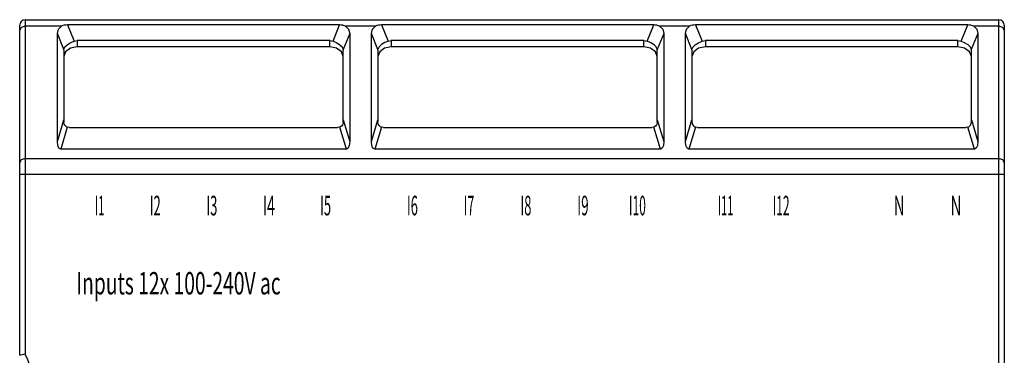
# Model space of a CAD drawing. Units: inches. Extents: x 61.9 to 150, y 38.1 to 128.1.
# Drawn here: x 61.9 to 150, y 98.1 to 128.1 of the extents above; entities that cross this region are included whole.
import ezdxf

# ---------------------------------------------------------------- set-up
doc = ezdxf.new("R2010")
doc.units = ezdxf.units.IN
doc.layers.add('TFR-TRI', color=7, linetype='Continuous')
doc.styles.add('DEFAULT', font='simplex.shx')

msp = doc.modelspace()

# ---------------------------------------------------------------- linework, layer by layer
at = {"layer": 'TFR-TRI', "color": 7}
for p, q in [((62.424017, 128.120654), (62.424017, 127.96841)), ((62.424017, 128.120654), (149.524011, 128.120654)), ((62.424017, 127.96841), (62.424017, 127.534873)), ((149.524011, 127.96841), (149.524011, 128.120654)), ((149.524011, 127.534873), (149.524011, 127.96841)), ((61.924017, 127.506472), (61.924017, 127.62066)), ((61.924017, 127.18131), (61.924017, 127.506472)), ((62.070459, 127.431319), (61.924017, 127.18131)), ((61.924017, 115.352889), (61.924017, 127.18131)), ((62.424017, 127.534873), (62.070459, 127.431319)), ((62.424017, 127.534873), (62.424017, 115.706441)), ((65.665383, 127.534873), (62.424017, 127.534873)), ((65.296661, 126.885301), (65.392132, 127.26551)), ((65.296661, 117.243084), (65.296661, 126.885301)), ((65.877882, 125.461611), (65.296661, 126.885301)), ((65.392132, 127.26551), (65.665383, 127.534873)), ((65.786845, 127.589303), (65.665383, 127.534873)), ((65.916337, 127.62433), (65.786845, 127.589303)), ((66.056487, 127.644496), (65.916337, 127.62433)), ((66.196637, 127.650673), (66.056487, 127.644496)), ((90.551388, 127.650673), (66.196637, 127.650673)), ((66.196637, 127.650673), (66.789509, 126.198436)), ((89.958516, 126.198436), (90.551388, 127.650673)), ((90.696086, 127.644084), (90.551388, 127.650673)), ((90.83431, 127.623797), (90.696086, 127.644084)), ((90.966957, 127.587268), (90.83431, 127.623797)), ((91.451363, 126.885301), (90.870148, 125.461611)), ((91.082642, 127.534873), (90.966957, 127.587268)), ((91.082642, 127.534873), (91.355893, 127.26551)), ((93.765381, 127.534873), (91.082642, 127.534873)), ((91.355893, 127.26551), (91.451363, 126.885301)), ((91.451363, 126.885301), (91.451363, 117.243084)), ((93.396666, 126.885301), (93.49213, 127.26551)), ((93.396666, 117.243084), (93.396666, 126.885301)), ((93.97788, 125.461611), (93.396666, 126.885301)), ((93.49213, 127.26551), (93.765381, 127.534873)), ((93.886849, 127.589303), (93.765381, 127.534873)), ((94.016335, 127.62433), (93.886849, 127.589303)), ((94.156485, 127.644496), (94.016335, 127.62433)), ((94.296641, 127.650673), (94.156485, 127.644496)), ((118.651392, 127.650673), (94.296641, 127.650673)), ((94.296641, 127.650673), (94.889507, 126.198436)), ((118.058514, 126.198436), (118.651392, 127.650673)), ((118.79609, 127.644084), (118.651392, 127.650673)), ((118.934308, 127.623797), (118.79609, 127.644084)), ((119.066955, 127.587268), (118.934308, 127.623797)), ((119.551361, 126.885301), (118.970147, 125.461611)), ((119.182646, 127.534873), (119.066955, 127.587268)), ((121.865379, 127.534873), (119.182646, 127.534873)), ((119.182646, 127.534873), (119.455897, 127.26551)), ((119.455897, 127.26551), (119.551361, 126.885301)), ((119.551361, 126.885301), (119.551361, 117.243084)), ((121.496664, 126.885301), (121.592128, 127.26551)), ((122.077879, 125.461611), (121.496664, 126.885301)), ((121.496664, 117.243084), (121.496664, 126.885301)), ((121.592128, 127.26551), (121.865379, 127.534873)), ((121.986847, 127.589303), (121.865379, 127.534873)), ((122.116333, 127.62433), (121.986847, 127.589303)), ((122.256489, 127.644496), (122.116333, 127.62433)), ((122.396633, 127.650673), (122.256489, 127.644496)), ((146.751384, 127.650673), (122.396633, 127.650673)), ((122.396633, 127.650673), (122.989511, 126.198436)), ((146.158518, 126.198436), (146.751384, 127.650673)), ((146.896082, 127.644084), (146.751384, 127.650673)), ((147.034313, 127.623797), (146.896082, 127.644084)), ((147.16696, 127.587268), (147.034313, 127.623797)), ((147.651366, 126.885301), (147.070151, 125.461611)), ((147.282638, 127.534873), (147.16696, 127.587268)), ((149.524011, 127.534873), (147.282638, 127.534873)), ((147.282638, 127.534873), (147.555889, 127.26551)), ((147.555889, 127.26551), (147.651366, 126.885301)), ((147.651366, 126.885301), (147.651366, 117.243084)), ((149.877562, 127.431319), (149.524011, 127.534873)), ((149.524011, 115.706441), (149.524011, 127.534873)), ((150.024016, 127.18131), (149.877562, 127.431319)), ((150.024016, 127.62066), (150.024016, 127.506472)), ((150.024016, 127.506472), (150.024016, 127.18131)), ((150.024016, 127.18131), (150.024016, 115.352889)), ((66.166557, 125.882709), (66.450461, 126.057299)), ((66.450461, 126.057299), (66.789509, 126.198436)), ((66.789509, 126.198436), (67.074012, 126.246822)), ((89.674013, 126.246822), (67.074012, 126.246822)), ((67.074012, 126.246822), (67.074012, 125.681135)), ((89.674013, 126.246822), (89.958516, 126.198436)), ((89.674013, 125.681135), (89.674013, 126.246822)), ((89.958516, 126.198436), (90.238592, 126.085846)), ((90.238592, 126.085846), (90.547245, 125.908156)), ((94.609437, 126.085846), (94.300783, 125.908156)), ((94.889507, 126.198436), (94.609437, 126.085846)), ((94.889507, 126.198436), (95.174016, 126.246822)), ((117.774011, 126.246822), (95.174016, 126.246822)), ((95.174016, 126.246822), (95.174016, 125.681135)), ((117.774011, 125.681135), (117.774011, 126.246822)), ((117.774011, 126.246822), (118.058514, 126.198436)), ((118.397568, 126.057299), (118.058514, 126.198436)), ((118.681477, 125.882709), (118.397568, 126.057299)), ((122.36656, 125.882709), (122.650457, 126.057299)), ((122.650457, 126.057299), (122.989511, 126.198436)), ((122.989511, 126.198436), (123.274014, 126.246822)), ((145.874015, 126.246822), (123.274014, 126.246822)), ((123.274014, 126.246822), (123.274014, 125.681135)), ((145.874015, 126.246822), (146.158518, 126.198436)), ((145.874015, 125.681135), (145.874015, 126.246822)), ((146.158518, 126.198436), (146.438588, 126.085846)), ((146.438588, 126.085846), (146.747242, 125.908156)), ((65.874012, 125.398291), (65.877882, 125.461611)), ((65.874012, 125.398291), (65.874012, 119.174931)), ((66.034783, 125.256875), (65.874012, 124.832604)), ((65.877882, 125.461611), (65.970633, 125.686088)), ((65.970633, 125.686088), (66.166557, 125.882709)), ((66.474012, 125.567455), (66.034783, 125.256875)), ((67.074012, 125.681135), (66.474012, 125.567455)), ((89.674013, 125.681135), (67.074012, 125.681135)), ((90.274012, 125.567455), (89.674013, 125.681135)), ((90.713242, 125.256875), (90.274012, 125.567455)), ((90.547245, 125.908156), (90.771384, 125.694421)), ((90.874012, 124.832604), (90.713242, 125.256875)), ((90.771384, 125.694421), (90.870148, 125.461611)), ((90.870148, 125.461611), (90.874012, 125.398291)), ((90.874012, 119.174931), (90.874012, 125.398291)), ((93.974017, 125.398291), (93.97788, 125.461611)), ((93.974017, 125.398291), (93.974017, 119.174931)), ((94.134781, 125.256875), (93.974017, 124.832604)), ((94.076645, 125.694421), (93.97788, 125.461611)), ((94.300783, 125.908156), (94.076645, 125.694421)), ((94.574016, 125.567455), (94.134781, 125.256875)), ((95.174016, 125.681135), (94.574016, 125.567455)), ((117.774011, 125.681135), (95.174016, 125.681135)), ((118.374011, 125.567455), (117.774011, 125.681135)), ((118.81324, 125.256875), (118.374011, 125.567455)), ((118.877396, 125.686088), (118.681477, 125.882709)), ((118.97401, 124.832604), (118.81324, 125.256875)), ((118.970147, 125.461611), (118.877396, 125.686088)), ((118.970147, 125.461611), (118.97401, 125.398291)), ((118.97401, 119.174931), (118.97401, 125.398291)), ((122.074015, 125.398291), (122.077879, 125.461611)), ((122.074015, 125.398291), (122.074015, 119.174931)), ((122.234785, 125.256875), (122.074015, 124.832604)), ((122.077879, 125.461611), (122.17063, 125.686088)), ((122.17063, 125.686088), (122.36656, 125.882709)), ((122.674015, 125.567455), (122.234785, 125.256875)), ((123.274014, 125.681135), (122.674015, 125.567455)), ((145.874015, 125.681135), (123.274014, 125.681135)), ((146.474015, 125.567455), (145.874015, 125.681135)), ((146.913245, 125.256875), (146.474015, 125.567455)), ((146.747242, 125.908156), (146.971381, 125.694421)), ((147.074015, 124.832604), (146.913245, 125.256875)), ((146.971381, 125.694421), (147.070151, 125.461611)), ((147.070151, 125.461611), (147.074015, 125.398291)), ((147.074015, 119.174931), (147.074015, 125.398291)), ((65.296661, 117.243084), (65.874012, 119.174931)), ((65.874012, 119.174931), (65.874012, 118.968645)), ((65.882163, 118.878752), (65.874012, 118.968645)), ((90.874012, 118.968645), (90.86709, 118.885716)), ((90.874012, 119.174931), (91.451363, 117.243084)), ((90.874012, 118.968645), (90.874012, 119.174931)), ((93.396666, 117.243084), (93.974017, 119.174931)), ((93.974017, 119.174931), (93.974017, 118.968645)), ((93.982162, 118.878752), (93.974017, 118.968645)), ((118.97401, 118.968645), (118.967095, 118.885716)), ((118.97401, 118.968645), (118.97401, 119.174931)), ((118.97401, 119.174931), (119.551361, 117.243084)), ((121.496664, 117.243084), (122.074015, 119.174931)), ((122.074015, 119.174931), (122.074015, 118.968645)), ((122.074015, 118.968645), (122.080943, 118.885716)), ((147.065864, 118.878752), (147.074015, 118.968645)), ((147.074015, 119.174931), (147.651366, 117.243084)), ((147.074015, 118.968645), (147.074015, 119.174931)), ((66.183768, 118.506258), (65.595178, 116.536792)), ((65.908918, 118.785117), (65.882163, 118.878752)), ((65.955221, 118.695503), (65.908918, 118.785117)), ((66.018662, 118.61691), (65.955221, 118.695503)), ((66.097757, 118.551895), (66.018662, 118.61691)), ((66.183768, 118.506258), (66.097757, 118.551895)), ((66.374012, 118.468651), (66.183768, 118.506258)), ((66.374012, 118.468651), (90.374012, 118.468651)), ((90.564262, 118.506258), (90.374012, 118.468651)), ((90.661495, 118.559561), (90.564262, 118.506258)), ((91.152853, 116.536792), (90.564262, 118.506258)), ((90.743267, 118.631517), (90.661495, 118.559561)), ((90.802214, 118.710485), (90.743267, 118.631517)), ((90.842364, 118.793583), (90.802214, 118.710485)), ((90.86709, 118.885716), (90.842364, 118.793583)), ((94.283766, 118.506258), (93.695176, 116.536792)), ((94.008916, 118.785117), (93.982162, 118.878752)), ((94.055219, 118.695503), (94.008916, 118.785117)), ((94.11866, 118.61691), (94.055219, 118.695503)), ((94.197755, 118.551895), (94.11866, 118.61691)), ((94.283766, 118.506258), (94.197755, 118.551895)), ((94.474016, 118.468651), (94.283766, 118.506258)), ((94.474016, 118.468651), (118.474017, 118.468651)), ((118.664267, 118.506258), (118.474017, 118.468651)), ((118.761499, 118.559561), (118.664267, 118.506258)), ((119.252857, 116.536792), (118.664267, 118.506258)), ((118.843265, 118.631517), (118.761499, 118.559561)), ((118.902212, 118.710485), (118.843265, 118.631517)), ((118.942363, 118.793583), (118.902212, 118.710485)), ((118.967095, 118.885716), (118.942363, 118.793583)), ((122.383759, 118.506258), (121.79518, 116.536792)), ((122.080943, 118.885716), (122.105663, 118.793583)), ((122.105663, 118.793583), (122.145813, 118.710485)), ((122.145813, 118.710485), (122.20476, 118.631517)), ((122.20476, 118.631517), (122.286538, 118.559561)), ((122.286538, 118.559561), (122.383759, 118.506258)), ((122.574009, 118.468651), (122.383759, 118.506258)), ((122.574009, 118.468651), (146.574009, 118.468651)), ((146.764259, 118.506258), (146.574009, 118.468651)), ((146.764259, 118.506258), (146.850276, 118.551895)), ((147.352849, 116.536792), (146.764259, 118.506258)), ((146.850276, 118.551895), (146.929365, 118.61691)), ((146.929365, 118.61691), (146.992806, 118.695503)), ((146.992806, 118.695503), (147.039109, 118.785117)), ((147.039109, 118.785117), (147.065864, 118.878752)), ((65.332784, 116.867925), (65.296661, 117.243084)), ((91.451363, 117.243084), (91.415246, 116.867925)), ((93.432783, 116.867925), (93.396666, 117.243084)), ((119.551361, 117.243084), (119.515244, 116.867925)), ((121.532781, 116.867925), (121.496664, 117.243084)), ((147.651366, 117.243084), (147.615249, 116.867925)), ((65.436618, 116.622252), (65.332784, 116.867925)), ((65.595178, 116.536792), (65.436618, 116.622252)), ((91.152853, 116.536792), (65.595178, 116.536792)), ((91.311413, 116.622252), (91.152853, 116.536792)), ((91.415246, 116.867925), (91.311413, 116.622252)), ((93.536616, 116.622252), (93.432783, 116.867925)), ((93.695176, 116.536792), (93.536616, 116.622252)), ((119.252857, 116.536792), (93.695176, 116.536792)), ((119.411411, 116.622252), (119.252857, 116.536792)), ((119.515244, 116.867925), (119.411411, 116.622252)), ((121.636614, 116.622252), (121.532781, 116.867925)), ((121.79518, 116.536792), (121.636614, 116.622252)), ((147.352849, 116.536792), (121.79518, 116.536792)), ((147.511415, 116.622252), (147.352849, 116.536792)), ((147.615249, 116.867925), (147.511415, 116.622252)), ((62.070459, 115.602886), (61.924017, 115.352889)), ((62.424017, 115.706441), (62.070459, 115.602886)), ((62.424017, 115.706441), (62.424017, 115.057595)), ((62.424017, 115.706441), (149.524011, 115.706441)), ((149.877562, 115.602886), (149.524011, 115.706441)), ((149.524011, 115.057595), (149.524011, 115.706441)), ((150.024016, 115.352889), (149.877562, 115.602886)), ((61.924017, 114.866255), (61.924017, 115.352889)), ((61.924017, 114.292223), (61.924017, 114.866255)), ((62.424017, 115.057595), (62.424017, 114.292223)), ((149.524011, 114.292223), (149.524011, 115.057595)), ((150.024016, 115.352889), (150.024016, 114.866255)), ((150.024016, 114.866255), (150.024016, 114.292223)), ((62.070459, 114.292223), (61.924017, 114.292223)), ((61.924017, 98.11282), (61.924017, 114.292223)), ((62.424017, 114.292223), (62.070459, 114.292223)), ((62.424017, 114.292223), (62.424017, 98.220657)), ((149.524011, 114.292223), (62.424017, 114.292223)), ((149.877562, 114.292223), (149.524011, 114.292223)), ((149.524011, 91.520654), (149.524011, 114.292223)), ((150.024016, 114.292223), (149.877562, 114.292223)), ((150.024016, 114.292223), (150.024016, 91.412824)), ((61.951226, 98.118725), (61.924017, 98.11282)), ((62.029383, 98.135663), (61.951226, 98.118725)), ((62.150463, 98.16183), (62.029383, 98.135663)), ((62.303597, 98.19481), (62.150463, 98.16183)), ((62.41718, 98.219191), (62.303597, 98.19481)), ((62.424017, 98.220657), (62.41718, 98.219191))]:
    msp.add_line(p, q, dxfattribs=at)
for centre, radius, start, end in [((62.424017, 127.62066), 0.5, 90, 180), ((149.524011, 127.62066), 0.5, 0, 90), ((43.724014, 89.820655), 20.499999, 335.810487, 384.189513)]:
    msp.add_arc(centre, radius, start, end, dxfattribs=at)

# ---------------------------------------------------------------- texts
at = {"layer": 'TFR-TRI', "color": 4, "attachment_point": 7, "line_spacing_factor": 0.843373, "style": 'DEFAULT'}
for s, insert, char_height in [('\\W00.414;\\Fsimplex.shx|c0;I1', (68.660687, 110.62571), 1.75), ('\\W00.486;\\Fsimplex.shx|c0;I2', (73.562954, 110.62571), 1.75), ('\\W00.486;\\Fsimplex.shx|c0;I3', (78.629284, 110.62571), 1.75), ('\\W00.543;\\Fsimplex.shx|c0;I4', (83.66827, 110.62571), 1.75), ('\\W00.486;\\Fsimplex.shx|c0;I5', (88.802952, 110.62571), 1.75), ('\\W00.486;\\Fsimplex.shx|c0;I6', (96.569279, 110.62571), 1.75), ('\\W00.472;\\Fsimplex.shx|c0;I7', (101.649281, 110.62571), 1.75), ('\\W00.486;\\Fsimplex.shx|c0;I8', (106.729282, 110.62571), 1.75), ('\\W00.506;\\Fsimplex.shx|c0;I9', (111.809277, 110.62571), 1.75), ('\\W00.452;\\Fsimplex.shx|c0;I10', (116.438114, 110.62571), 1.75), ('\\W00.412;\\Fsimplex.shx|c0;I11', (124.39584, 110.62571), 1.75), ('\\W00.452;\\Fsimplex.shx|c0;I12', (129.298107, 110.62571), 1.75), ('\\W00.565;\\Fsimplex.shx|c0;N', (140.128033, 110.62571), 1.75), ('\\W00.565;\\Fsimplex.shx|c0;N', (145.208019, 110.62571), 1.75), ('\\W00.633;\\Fsimplex.shx|c0;Inputs 12x 100-240V ac', (67.000252, 103.555), 2)]:
    msp.add_mtext(s, dxfattribs=dict(at, insert=insert, char_height=char_height))

doc.saveas('drawing.dxf')
